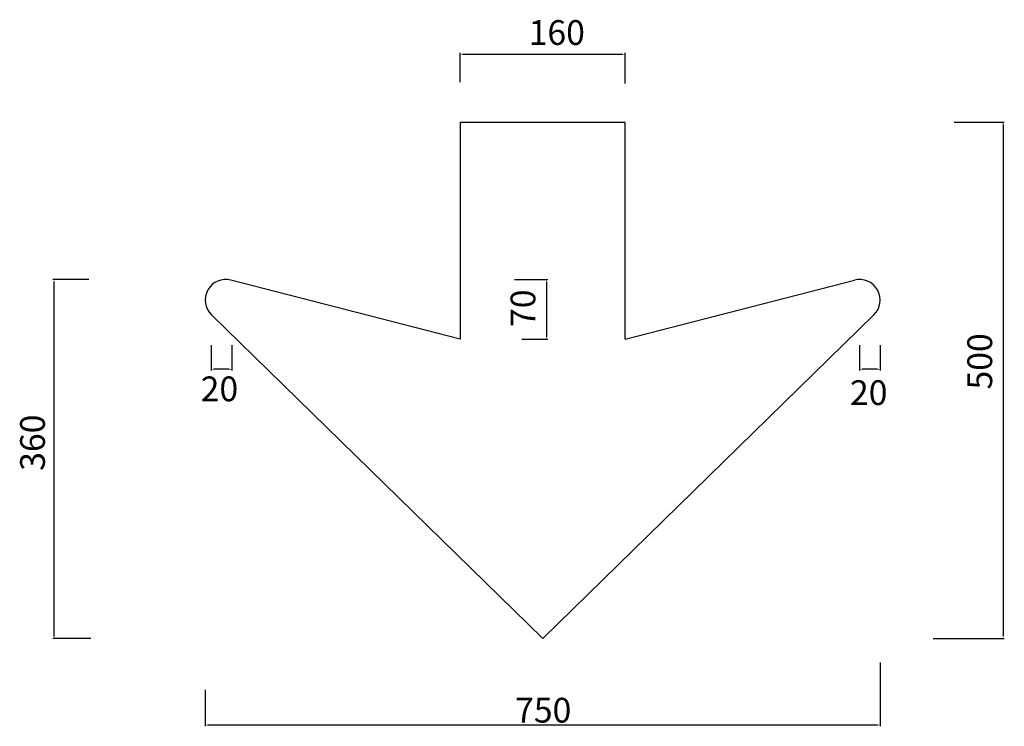
# Model space of a CAD drawing. Units: millimetres. Extents: x -373 to 581, y 100 to 785.
import ezdxf

# ---------------------------------------------------------------- set-up
doc = ezdxf.new("R2010")
doc.units = ezdxf.units.MM

msp = doc.modelspace()

# ---------------------------------------------------------------- linework, layer by layer
for p, q in [((53.83, 724.14), (53.83, 752.53)), ((56.33, 751.28), (211.33, 751.28)), ((213.83, 722.94), (213.83, 752.53)), ((213.83, 684.87), (53.83, 684.87)), ((53.83, 684.87), (53.83, 474.87)), ((213.83, 474.87), (213.83, 684.87)), ((532.75, 685.49), (581.5, 685.49)), ((580.25, 682.99), (580.25, 187.37)), ((-306.17, 532.9), (-341.22, 532.9)), ((-339.97, 187.37), (-339.97, 530.4)), ((53.83, 474.87), (-168.5, 532.26)), ((106.4, 532.9), (138.8, 532.9)), ((137.55, 530.4), (137.55, 477.37)), ((213.83, 474.87), (436.15, 532.26)), ((133.83, 184.87), (-187.47, 498.59)), ((455.12, 498.59), (133.83, 184.87)), ((-187.55, 469.17), (-187.55, 444.59)), ((-167.55, 469.17), (-167.55, 444.59)), ((113.46, 474.87), (138.8, 474.87)), ((441.15, 469.17), (441.15, 444.59)), ((461.15, 469.17), (461.15, 444.59)), ((-170.05, 445.84), (-185.05, 445.84)), ((458.65, 445.84), (443.65, 445.84)), ((-304.41, 184.87), (-341.22, 184.87)), ((512.61, 184.87), (581.5, 184.87)), ((461.15, 161.74), (461.15, 99.82)), ((-193.5, 135.16), (-193.5, 99.82)), ((458.65, 101.07), (-191, 101.07))]:
    msp.add_line(p, q)
for centre, start, end in [((-173.5, 512.9), 75.52454, 225.68355), ((441.15, 512.9), 314.31645, 104.47546)]:
    msp.add_arc(centre, 20, start, end)
for points in [[(56.33, 751.69), (56.33, 750.86), (53.83, 751.28)], [(211.33, 751.69), (211.33, 750.86), (213.83, 751.28)], [(579.83, 682.99), (580.66, 682.99), (580.25, 685.49)], [(-340.38, 530.4), (-339.55, 530.4), (-339.97, 532.9)], [(137.13, 530.4), (137.97, 530.4), (137.55, 532.9)], [(137.13, 477.37), (137.97, 477.37), (137.55, 474.87)], [(-185.05, 446.26), (-185.05, 445.42), (-187.55, 445.84)], [(-170.05, 446.26), (-170.05, 445.42), (-167.55, 445.84)], [(443.65, 446.26), (443.65, 445.42), (441.15, 445.84)], [(458.65, 446.26), (458.65, 445.42), (461.15, 445.84)], [(-340.38, 187.37), (-339.55, 187.37), (-339.97, 184.87)], [(579.83, 187.37), (580.66, 187.37), (580.25, 184.87)], [(-191, 101.48), (-191, 100.65), (-193.5, 101.07)], [(458.65, 101.48), (458.65, 100.65), (461.15, 101.07)]]:
    msp.add_solid(points)

# ---------------------------------------------------------------- texts
at = {"char_height": 24, "attachment_point": 5}
for s, insert in [('160', (147.5, 769.1)), ('20', (-179.63, 423.76)), ('20', (450.01, 420.1)), ('750', (134.34, 112.31))]:
    msp.add_mtext(s, dxfattribs=dict(at, insert=insert))
at = {"char_height": 24, "attachment_point": 5, "rotation": 90}
for s, insert in [('70', (117.81, 505)), ('500', (560.82, 453.47)), ('360', (-357.8, 374.69))]:
    msp.add_mtext(s, dxfattribs=dict(at, insert=insert))

doc.saveas('drawing.dxf')
